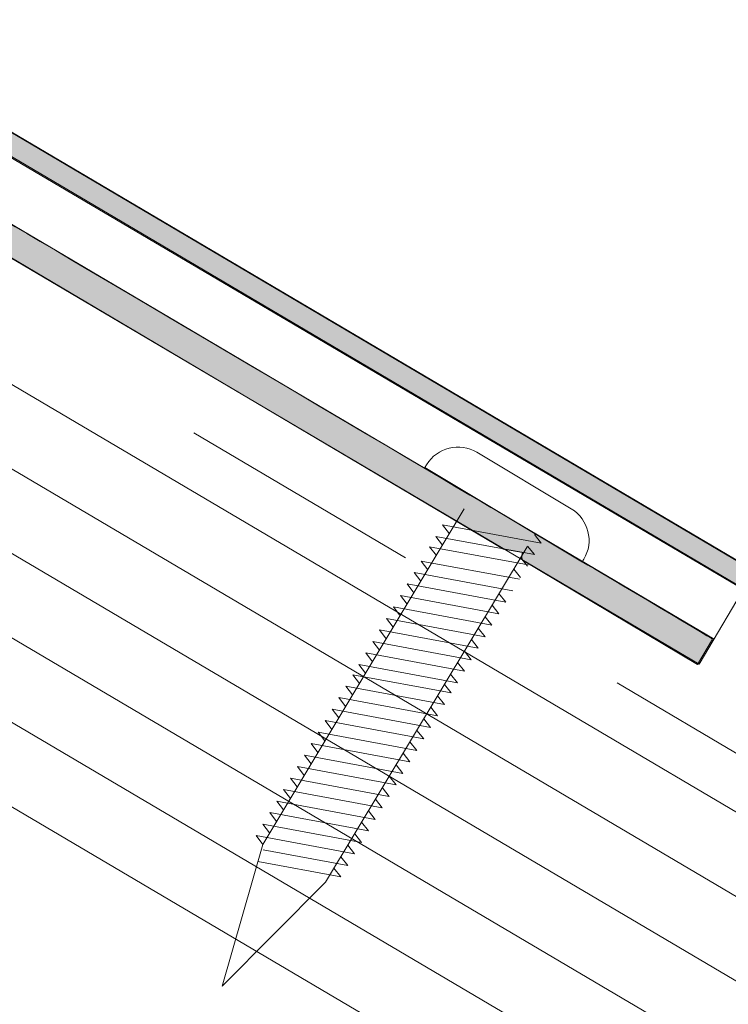
# Model space of a CAD drawing. Units: inches. Extents: x 0.47 to 8.03, y 0.6 to 10.4.
# Drawn here: x 5.92 to 6.21, y 6.1 to 6.5 of the extents above; entities that cross this region are included whole.
import ezdxf

# ---------------------------------------------------------------- set-up
doc = ezdxf.new("R2010")
doc.units = ezdxf.units.IN
doc.header["$MEASUREMENT"] = 0
doc.linetypes.add('AI-Linetype-3', pattern=[0.089495, 0.059663, -0.029832])
for name, color, linetype in [('0.35 Dimensions', 7, 'Continuous'), ('1.00 PEN', 7, 'Continuous'), ('Roof Panel', 7, 'Continuous'), ('Sheathing', 7, 'Continuous'), ('Wood', 7, 'Continuous')]:
    doc.layers.add(name, color=color, linetype=linetype)

# ---------------------------------------------------------------- blocks, each defined once
blk = doc.blocks.new('block 14')
at = {"layer": 'Sheathing', "color": 254, "lineweight": 5, "true_color": 0xd6d6d6}
blk.add_lwpolyline([(4.27531, 8.02561), (6.81151, 6.52828)], dxfattribs=at)
blk = doc.blocks.new('block 15')
at = {"layer": 'Sheathing', "color": 254, "lineweight": 5, "true_color": 0xd6d6d6}
blk.add_lwpolyline([(4.21514, 7.9237), (6.75132, 6.42632)], dxfattribs=at)
blk = doc.blocks.new('block 16')
at = {"layer": 'Sheathing', "color": 254, "lineweight": 5, "true_color": 0xd6d6d6}
blk.add_lwpolyline([(4.23018, 7.94918), (6.76636, 6.45181)], dxfattribs=at)
blk = doc.blocks.new('block 17')
at = {"layer": 'Sheathing', "color": 254, "lineweight": 5, "true_color": 0xd6d6d6}
blk.add_lwpolyline([(4.24523, 7.97466), (6.78142, 6.47731)], dxfattribs=at)
blk = doc.blocks.new('block 18')
at = {"layer": 'Sheathing', "color": 254, "lineweight": 5, "true_color": 0xd6d6d6}
blk.add_lwpolyline([(4.26027, 8.00013), (6.79647, 6.5028)], dxfattribs=at)
blk = doc.blocks.new('block 408')
at = {"layer": '1.00 PEN', "color": 4, "linetype": 'AI-Linetype-3', "lineweight": 20, "true_color": 0x00ffff}
blk.add_lwpolyline([(4.20006, 8.09393), (6.82199, 6.54601)], dxfattribs=at)
blk = doc.blocks.new('block 415')
at = {"layer": '1.00 PEN', "color": 1, "lineweight": 5, "true_color": 0xff0000}
blk.add_lwpolyline([(6.32116, 6.91704), (6.30012, 6.88141)], dxfattribs=at)
blk = doc.blocks.new('block 416')
at = {"layer": '1.00 PEN', "color": 1, "lineweight": 5, "true_color": 0xff0000}
blk.add_lwpolyline([(5.89517, 7.13434), (6.30618, 6.89168)], dxfattribs=at)
blk = doc.blocks.new('block 417')
at = {"layer": '1.00 PEN', "color": 1, "lineweight": 5, "true_color": 0xff0000}
blk.add_lwpolyline([(5.8891, 7.12406), (6.30012, 6.88141)], dxfattribs=at)
blk = doc.blocks.new('block 418')
at = {"layer": '1.00 PEN', "color": 3, "lineweight": 5, "true_color": 0x00ff00}
blk.add_lwpolyline([(6.1886, 6.96144), (6.18927, 6.96256)], dxfattribs=at)
blk = doc.blocks.new('block 419')
at = {"layer": '1.00 PEN', "color": 3, "lineweight": 5, "true_color": 0x00ff00}
blk.add_lwpolyline([(6.20973, 6.96766), (6.24809, 6.94461)], dxfattribs=at)
blk = doc.blocks.new('block 420')
at = {"layer": '1.00 PEN', "color": 3, "lineweight": 5, "true_color": 0x00ff00}
blk.add_lwpolyline([(6.1886, 6.96144), (6.25253, 6.92303)], dxfattribs=at)
blk = doc.blocks.new('block 421')
at = {"layer": '1.00 PEN', "color": 3, "lineweight": 5, "true_color": 0x00ff00}
blk.add_lwpolyline([(6.25319, 6.92414), (6.25253, 6.92303)], dxfattribs=at)
blk = doc.blocks.new('block 422')
at = {"layer": '1.00 PEN', "color": 3, "lineweight": 5, "true_color": 0x00ff00}
blk.add_lwpolyline([(6.23017, 6.92922), (6.1482, 6.79279)], dxfattribs=at)
blk = doc.blocks.new('block 423')
at = {"layer": '1.00 PEN', "color": 3, "lineweight": 5, "true_color": 0x00ff00}
blk.add_lwpolyline([(6.20459, 6.94458), (6.12262, 6.80816)], dxfattribs=at)
blk = doc.blocks.new('block 424')
at = {"layer": '1.00 PEN', "color": 3, "lineweight": 5, "true_color": 0x00ff00}
blk.add_open_spline([(6.20973, 6.96766), (6.20267, 6.9719), (6.19351, 6.96962), (6.18927, 6.96256)], degree=3, dxfattribs=at)
blk = doc.blocks.new('block 425')
at = {"layer": '1.00 PEN', "color": 3, "lineweight": 5, "true_color": 0x00ff00}
blk.add_open_spline([(6.25319, 6.92414), (6.25744, 6.9312), (6.25516, 6.94037), (6.24809, 6.94461)], degree=3, dxfattribs=at)
blk = doc.blocks.new('block 426')
at = {"layer": '1.00 PEN', "color": 3, "lineweight": 5, "true_color": 0x00ff00}
blk.add_lwpolyline([(6.13956, 6.84445), (6.17965, 6.83703)], dxfattribs=at)
blk = doc.blocks.new('block 427')
at = {"layer": '1.00 PEN', "color": 3, "lineweight": 5, "true_color": 0x00ff00}
blk.add_lwpolyline([(6.13956, 6.84445), (6.14228, 6.84089)], dxfattribs=at)
blk = doc.blocks.new('block 428')
at = {"layer": '1.00 PEN', "color": 3, "lineweight": 5, "true_color": 0x00ff00}
blk.add_lwpolyline([(6.17687, 6.84052), (6.17965, 6.83703)], dxfattribs=at)
blk = doc.blocks.new('block 429')
at = {"layer": '1.00 PEN', "color": 3, "lineweight": 5, "true_color": 0x00ff00}
blk.add_lwpolyline([(6.14237, 6.84913), (6.18246, 6.84171)], dxfattribs=at)
blk = doc.blocks.new('block 430')
at = {"layer": '1.00 PEN', "color": 3, "lineweight": 5, "true_color": 0x00ff00}
blk.add_lwpolyline([(6.14237, 6.84913), (6.14509, 6.84556)], dxfattribs=at)
blk = doc.blocks.new('block 431')
at = {"layer": '1.00 PEN', "color": 3, "lineweight": 5, "true_color": 0x00ff00}
blk.add_lwpolyline([(6.17968, 6.84519), (6.18246, 6.84171)], dxfattribs=at)
blk = doc.blocks.new('block 432')
at = {"layer": '1.00 PEN', "color": 3, "lineweight": 5, "true_color": 0x00ff00}
blk.add_lwpolyline([(6.14517, 6.8538), (6.18527, 6.84638)], dxfattribs=at)
blk = doc.blocks.new('block 433')
at = {"layer": '1.00 PEN', "color": 3, "lineweight": 5, "true_color": 0x00ff00}
blk.add_lwpolyline([(6.14517, 6.8538), (6.1479, 6.85024)], dxfattribs=at)
blk = doc.blocks.new('block 434')
at = {"layer": '1.00 PEN', "color": 3, "lineweight": 5, "true_color": 0x00ff00}
blk.add_lwpolyline([(6.18249, 6.84987), (6.18527, 6.84638)], dxfattribs=at)
blk = doc.blocks.new('block 435')
at = {"layer": '1.00 PEN', "color": 3, "lineweight": 5, "true_color": 0x00ff00}
blk.add_lwpolyline([(6.14799, 6.85848), (6.18807, 6.85106)], dxfattribs=at)
blk = doc.blocks.new('block 436')
at = {"layer": '1.00 PEN', "color": 3, "lineweight": 5, "true_color": 0x00ff00}
blk.add_lwpolyline([(6.14799, 6.85848), (6.15072, 6.85491)], dxfattribs=at)
blk = doc.blocks.new('block 437')
at = {"layer": '1.00 PEN', "color": 3, "lineweight": 5, "true_color": 0x00ff00}
blk.add_lwpolyline([(6.18529, 6.85454), (6.18807, 6.85106)], dxfattribs=at)
blk = doc.blocks.new('block 438')
at = {"layer": '1.00 PEN', "color": 3, "lineweight": 5, "true_color": 0x00ff00}
blk.add_lwpolyline([(6.1508, 6.86316), (6.19088, 6.85573)], dxfattribs=at)
blk = doc.blocks.new('block 439')
at = {"layer": '1.00 PEN', "color": 3, "lineweight": 5, "true_color": 0x00ff00}
blk.add_lwpolyline([(6.1508, 6.86316), (6.15353, 6.85958)], dxfattribs=at)
blk = doc.blocks.new('block 440')
at = {"layer": '1.00 PEN', "color": 3, "lineweight": 5, "true_color": 0x00ff00}
blk.add_lwpolyline([(6.1881, 6.85922), (6.19088, 6.85573)], dxfattribs=at)
blk = doc.blocks.new('block 441')
at = {"layer": '1.00 PEN', "color": 3, "lineweight": 5, "true_color": 0x00ff00}
blk.add_lwpolyline([(6.15361, 6.86783), (6.19369, 6.86041)], dxfattribs=at)
blk = doc.blocks.new('block 442')
at = {"layer": '1.00 PEN', "color": 3, "lineweight": 5, "true_color": 0x00ff00}
blk.add_lwpolyline([(6.15361, 6.86783), (6.15634, 6.86426)], dxfattribs=at)
blk = doc.blocks.new('block 443')
at = {"layer": '1.00 PEN', "color": 3, "lineweight": 5, "true_color": 0x00ff00}
blk.add_lwpolyline([(6.19092, 6.8639), (6.19369, 6.86041)], dxfattribs=at)
blk = doc.blocks.new('block 444')
at = {"layer": '1.00 PEN', "color": 3, "lineweight": 5, "true_color": 0x00ff00}
blk.add_lwpolyline([(6.15642, 6.87251), (6.1965, 6.86508)], dxfattribs=at)
blk = doc.blocks.new('block 445')
at = {"layer": '1.00 PEN', "color": 3, "lineweight": 5, "true_color": 0x00ff00}
blk.add_lwpolyline([(6.15642, 6.87251), (6.15914, 6.86893)], dxfattribs=at)
blk = doc.blocks.new('block 446')
at = {"layer": '1.00 PEN', "color": 3, "lineweight": 5, "true_color": 0x00ff00}
blk.add_lwpolyline([(6.19373, 6.86858), (6.1965, 6.86508)], dxfattribs=at)
blk = doc.blocks.new('block 447')
at = {"layer": '1.00 PEN', "color": 3, "lineweight": 5, "true_color": 0x00ff00}
blk.add_lwpolyline([(6.15922, 6.87718), (6.1993, 6.86976)], dxfattribs=at)
blk = doc.blocks.new('block 448')
at = {"layer": '1.00 PEN', "color": 3, "lineweight": 5, "true_color": 0x00ff00}
blk.add_lwpolyline([(6.15922, 6.87718), (6.16195, 6.87361)], dxfattribs=at)
blk = doc.blocks.new('block 449')
at = {"layer": '1.00 PEN', "color": 3, "lineweight": 5, "true_color": 0x00ff00}
blk.add_lwpolyline([(6.19654, 6.87325), (6.1993, 6.86976)], dxfattribs=at)
blk = doc.blocks.new('block 450')
at = {"layer": '1.00 PEN', "color": 3, "lineweight": 5, "true_color": 0x00ff00}
blk.add_lwpolyline([(6.16172, 6.88133), (6.2018, 6.87391)], dxfattribs=at)
blk = doc.blocks.new('block 451')
at = {"layer": '1.00 PEN', "color": 3, "lineweight": 5, "true_color": 0x00ff00}
blk.add_lwpolyline([(6.16172, 6.88133), (6.16445, 6.87776)], dxfattribs=at)
blk = doc.blocks.new('block 452')
at = {"layer": '1.00 PEN', "color": 3, "lineweight": 5, "true_color": 0x00ff00}
blk.add_lwpolyline([(6.19903, 6.8774), (6.2018, 6.87391)], dxfattribs=at)
blk = doc.blocks.new('block 453')
at = {"layer": '1.00 PEN', "color": 3, "lineweight": 5, "true_color": 0x00ff00}
blk.add_lwpolyline([(6.16453, 6.886), (6.20461, 6.87859)], dxfattribs=at)
blk = doc.blocks.new('block 454')
at = {"layer": '1.00 PEN', "color": 3, "lineweight": 5, "true_color": 0x00ff00}
blk.add_lwpolyline([(6.16453, 6.886), (6.16725, 6.88244)], dxfattribs=at)
blk = doc.blocks.new('block 455')
at = {"layer": '1.00 PEN', "color": 3, "lineweight": 5, "true_color": 0x00ff00}
blk.add_lwpolyline([(6.20184, 6.88207), (6.20461, 6.87859)], dxfattribs=at)
blk = doc.blocks.new('block 456')
at = {"layer": '1.00 PEN', "color": 3, "lineweight": 5, "true_color": 0x00ff00}
blk.add_lwpolyline([(6.16734, 6.89068), (6.20742, 6.88326)], dxfattribs=at)
blk = doc.blocks.new('block 457')
at = {"layer": '1.00 PEN', "color": 3, "lineweight": 5, "true_color": 0x00ff00}
blk.add_lwpolyline([(6.16734, 6.89068), (6.17006, 6.88711)], dxfattribs=at)
blk = doc.blocks.new('block 458')
at = {"layer": '1.00 PEN', "color": 3, "lineweight": 5, "true_color": 0x00ff00}
blk.add_lwpolyline([(6.20465, 6.88675), (6.20742, 6.88326)], dxfattribs=at)
blk = doc.blocks.new('block 459')
at = {"layer": '1.00 PEN', "color": 3, "lineweight": 5, "true_color": 0x00ff00}
blk.add_lwpolyline([(6.17014, 6.89536), (6.21024, 6.88793)], dxfattribs=at)
blk = doc.blocks.new('block 460')
at = {"layer": '1.00 PEN', "color": 3, "lineweight": 5, "true_color": 0x00ff00}
blk.add_lwpolyline([(6.17014, 6.89536), (6.17287, 6.89179)], dxfattribs=at)
blk = doc.blocks.new('block 461')
at = {"layer": '1.00 PEN', "color": 3, "lineweight": 5, "true_color": 0x00ff00}
blk.add_lwpolyline([(6.20746, 6.89142), (6.21024, 6.88793)], dxfattribs=at)
blk = doc.blocks.new('block 462')
at = {"layer": '1.00 PEN', "color": 3, "lineweight": 5, "true_color": 0x00ff00}
blk.add_lwpolyline([(6.17295, 6.90004), (6.21304, 6.89261)], dxfattribs=at)
blk = doc.blocks.new('block 463')
at = {"layer": '1.00 PEN', "color": 3, "lineweight": 5, "true_color": 0x00ff00}
blk.add_lwpolyline([(6.17295, 6.90004), (6.17568, 6.89646)], dxfattribs=at)
blk = doc.blocks.new('block 464')
at = {"layer": '1.00 PEN', "color": 3, "lineweight": 5, "true_color": 0x00ff00}
blk.add_lwpolyline([(6.21026, 6.8961), (6.21304, 6.89261)], dxfattribs=at)
blk = doc.blocks.new('block 465')
at = {"layer": '1.00 PEN', "color": 3, "lineweight": 5, "true_color": 0x00ff00}
blk.add_lwpolyline([(6.17576, 6.90471), (6.21585, 6.89728)], dxfattribs=at)
blk = doc.blocks.new('block 466')
at = {"layer": '1.00 PEN', "color": 3, "lineweight": 5, "true_color": 0x00ff00}
blk.add_lwpolyline([(6.17576, 6.90471), (6.17848, 6.90114)], dxfattribs=at)
blk = doc.blocks.new('block 467')
at = {"layer": '1.00 PEN', "color": 3, "lineweight": 5, "true_color": 0x00ff00}
blk.add_lwpolyline([(6.21307, 6.90077), (6.21585, 6.89728)], dxfattribs=at)
blk = doc.blocks.new('block 468')
at = {"layer": '1.00 PEN', "color": 3, "lineweight": 5, "true_color": 0x00ff00}
blk.add_lwpolyline([(6.17858, 6.90939), (6.21866, 6.90196)], dxfattribs=at)
blk = doc.blocks.new('block 469')
at = {"layer": '1.00 PEN', "color": 3, "lineweight": 5, "true_color": 0x00ff00}
blk.add_lwpolyline([(6.17858, 6.90939), (6.18131, 6.90581)], dxfattribs=at)
blk = doc.blocks.new('block 470')
at = {"layer": '1.00 PEN', "color": 3, "lineweight": 5, "true_color": 0x00ff00}
blk.add_lwpolyline([(6.21588, 6.90545), (6.21866, 6.90196)], dxfattribs=at)
blk = doc.blocks.new('block 471')
at = {"layer": '1.00 PEN', "color": 3, "lineweight": 5, "true_color": 0x00ff00}
blk.add_lwpolyline([(6.18139, 6.91406), (6.22147, 6.90663)], dxfattribs=at)
blk = doc.blocks.new('block 472')
at = {"layer": '1.00 PEN', "color": 3, "lineweight": 5, "true_color": 0x00ff00}
blk.add_lwpolyline([(6.18139, 6.91406), (6.18411, 6.91049)], dxfattribs=at)
blk = doc.blocks.new('block 473')
at = {"layer": '1.00 PEN', "color": 3, "lineweight": 5, "true_color": 0x00ff00}
blk.add_lwpolyline([(6.21869, 6.91013), (6.22147, 6.90663)], dxfattribs=at)
blk = doc.blocks.new('block 474')
at = {"layer": '1.00 PEN', "color": 3, "lineweight": 5, "true_color": 0x00ff00}
blk.add_lwpolyline([(6.18419, 6.91873), (6.22427, 6.91131)], dxfattribs=at)
blk = doc.blocks.new('block 475')
at = {"layer": '1.00 PEN', "color": 3, "lineweight": 5, "true_color": 0x00ff00}
blk.add_lwpolyline([(6.18419, 6.91873), (6.18692, 6.91517)], dxfattribs=at)
blk = doc.blocks.new('block 476')
at = {"layer": '1.00 PEN', "color": 3, "lineweight": 5, "true_color": 0x00ff00}
blk.add_lwpolyline([(6.22468, 6.92013), (6.22746, 6.91664)], dxfattribs=at)
blk = doc.blocks.new('block 477')
at = {"layer": '1.00 PEN', "color": 3, "lineweight": 5, "true_color": 0x00ff00}
blk.add_lwpolyline([(6.187, 6.92341), (6.22708, 6.91599)], dxfattribs=at)
blk = doc.blocks.new('block 478')
at = {"layer": '1.00 PEN', "color": 3, "lineweight": 5, "true_color": 0x00ff00}
blk.add_lwpolyline([(6.187, 6.92341), (6.18973, 6.91984)], dxfattribs=at)
blk = doc.blocks.new('block 479')
at = {"layer": '1.00 PEN', "color": 3, "lineweight": 5, "true_color": 0x00ff00}
blk.add_lwpolyline([(6.22749, 6.9248), (6.23027, 6.92132)], dxfattribs=at)
blk = doc.blocks.new('block 480')
at = {"layer": '1.00 PEN', "color": 3, "lineweight": 5, "true_color": 0x00ff00}
blk.add_lwpolyline([(6.19298, 6.93342), (6.23308, 6.92599)], dxfattribs=at)
blk = doc.blocks.new('block 481')
at = {"layer": '1.00 PEN', "color": 3, "lineweight": 5, "true_color": 0x00ff00}
blk.add_lwpolyline([(6.19298, 6.93342), (6.19571, 6.92985)], dxfattribs=at)
blk = doc.blocks.new('block 482')
at = {"layer": '1.00 PEN', "color": 3, "lineweight": 5, "true_color": 0x00ff00}
blk.add_lwpolyline([(6.2303, 6.92948), (6.23308, 6.92599)], dxfattribs=at)
blk = doc.blocks.new('block 483')
at = {"layer": '1.00 PEN', "color": 3, "lineweight": 5, "true_color": 0x00ff00}
blk.add_lwpolyline([(6.19579, 6.93809), (6.23588, 6.93067)], dxfattribs=at)
blk = doc.blocks.new('block 484')
at = {"layer": '1.00 PEN', "color": 3, "lineweight": 5, "true_color": 0x00ff00}
blk.add_lwpolyline([(6.19579, 6.93809), (6.19852, 6.93452)], dxfattribs=at)
blk = doc.blocks.new('block 485')
at = {"layer": '1.00 PEN', "color": 3, "lineweight": 5, "true_color": 0x00ff00}
blk.add_lwpolyline([(6.2331, 6.93415), (6.23588, 6.93067)], dxfattribs=at)
blk = doc.blocks.new('block 486')
at = {"layer": '1.00 PEN', "color": 3, "lineweight": 5, "true_color": 0x00ff00}
blk.add_lwpolyline([(6.1905, 6.92924), (6.23058, 6.92181)], dxfattribs=at)
blk = doc.blocks.new('block 487')
at = {"layer": '1.00 PEN', "color": 3, "lineweight": 5, "true_color": 0x00ff00}
blk.add_lwpolyline([(6.1905, 6.92924), (6.19323, 6.92566)], dxfattribs=at)
blk = doc.blocks.new('block 491')
at = {"layer": '1.00 PEN', "color": 3, "lineweight": 5, "true_color": 0x00ff00}
blk.add_lwpolyline([(6.13675, 6.83978), (6.17683, 6.83235)], dxfattribs=at)
blk = doc.blocks.new('block 492')
at = {"layer": '1.00 PEN', "color": 3, "lineweight": 5, "true_color": 0x00ff00}
blk.add_lwpolyline([(6.13675, 6.83978), (6.13948, 6.83621)], dxfattribs=at)
blk = doc.blocks.new('block 493')
at = {"layer": '1.00 PEN', "color": 3, "lineweight": 5, "true_color": 0x00ff00}
blk.add_lwpolyline([(6.17406, 6.83585), (6.17683, 6.83235)], dxfattribs=at)
blk = doc.blocks.new('block 494')
at = {"layer": '1.00 PEN', "color": 3, "lineweight": 5, "true_color": 0x00ff00}
blk.add_lwpolyline([(6.13394, 6.8351), (6.17402, 6.82768)], dxfattribs=at)
blk = doc.blocks.new('block 495')
at = {"layer": '1.00 PEN', "color": 3, "lineweight": 5, "true_color": 0x00ff00}
blk.add_lwpolyline([(6.13394, 6.8351), (6.13667, 6.83153)], dxfattribs=at)
blk = doc.blocks.new('block 496')
at = {"layer": '1.00 PEN', "color": 3, "lineweight": 5, "true_color": 0x00ff00}
blk.add_lwpolyline([(6.17126, 6.83117), (6.17402, 6.82768)], dxfattribs=at)
blk = doc.blocks.new('block 497')
at = {"layer": '1.00 PEN', "color": 3, "lineweight": 5, "true_color": 0x00ff00}
blk.add_lwpolyline([(6.13113, 6.83043), (6.17121, 6.823)], dxfattribs=at)
blk = doc.blocks.new('block 498')
at = {"layer": '1.00 PEN', "color": 3, "lineweight": 5, "true_color": 0x00ff00}
blk.add_lwpolyline([(6.13113, 6.83043), (6.13386, 6.82685)], dxfattribs=at)
blk = doc.blocks.new('block 499')
at = {"layer": '1.00 PEN', "color": 3, "lineweight": 5, "true_color": 0x00ff00}
blk.add_lwpolyline([(6.16845, 6.8265), (6.17121, 6.823)], dxfattribs=at)
blk = doc.blocks.new('block 500')
at = {"layer": '1.00 PEN', "color": 3, "lineweight": 5, "true_color": 0x00ff00}
blk.add_lwpolyline([(6.12833, 6.82576), (6.16841, 6.81833)], dxfattribs=at)
blk = doc.blocks.new('block 501')
at = {"layer": '1.00 PEN', "color": 3, "lineweight": 5, "true_color": 0x00ff00}
blk.add_lwpolyline([(6.12833, 6.82576), (6.13105, 6.82218)], dxfattribs=at)
blk = doc.blocks.new('block 502')
at = {"layer": '1.00 PEN', "color": 3, "lineweight": 5, "true_color": 0x00ff00}
blk.add_lwpolyline([(6.16563, 6.82182), (6.16841, 6.81833)], dxfattribs=at)
blk = doc.blocks.new('block 503')
at = {"layer": '1.00 PEN', "color": 3, "lineweight": 5, "true_color": 0x00ff00}
blk.add_lwpolyline([(6.12552, 6.82108), (6.1656, 6.81365)], dxfattribs=at)
blk = doc.blocks.new('block 504')
at = {"layer": '1.00 PEN', "color": 3, "lineweight": 5, "true_color": 0x00ff00}
blk.add_lwpolyline([(6.12552, 6.82108), (6.12825, 6.81751)], dxfattribs=at)
blk = doc.blocks.new('block 505')
at = {"layer": '1.00 PEN', "color": 3, "lineweight": 5, "true_color": 0x00ff00}
blk.add_lwpolyline([(6.16282, 6.81714), (6.1656, 6.81365)], dxfattribs=at)
blk = doc.blocks.new('block 506')
at = {"layer": '1.00 PEN', "color": 3, "lineweight": 5, "true_color": 0x00ff00}
blk.add_lwpolyline([(6.1227, 6.8164), (6.16279, 6.80898)], dxfattribs=at)
blk = doc.blocks.new('block 507')
at = {"layer": '1.00 PEN', "color": 3, "lineweight": 5, "true_color": 0x00ff00}
blk.add_lwpolyline([(6.1227, 6.8164), (6.12542, 6.81283)], dxfattribs=at)
blk = doc.blocks.new('block 508')
at = {"layer": '1.00 PEN', "color": 3, "lineweight": 5, "true_color": 0x00ff00}
blk.add_lwpolyline([(6.16001, 6.81246), (6.16279, 6.80898)], dxfattribs=at)
blk = doc.blocks.new('block 509')
at = {"layer": '1.00 PEN', "color": 3, "lineweight": 5, "true_color": 0x00ff00}
blk.add_lwpolyline([(6.11989, 6.81172), (6.15998, 6.8043)], dxfattribs=at)
blk = doc.blocks.new('block 510')
at = {"layer": '1.00 PEN', "color": 3, "lineweight": 5, "true_color": 0x00ff00}
blk.add_lwpolyline([(6.11989, 6.81172), (6.12262, 6.80816)], dxfattribs=at)
blk = doc.blocks.new('block 511')
at = {"layer": '1.00 PEN', "color": 3, "lineweight": 5, "true_color": 0x00ff00}
blk.add_lwpolyline([(6.1572, 6.80779), (6.15998, 6.8043)], dxfattribs=at)
blk = doc.blocks.new('block 512')
at = {"layer": '1.00 PEN', "color": 3, "lineweight": 5, "true_color": 0x00ff00}
blk.add_lwpolyline([(6.12285, 6.80598), (6.15718, 6.79963)], dxfattribs=at)
blk = doc.blocks.new('block 513')
at = {"layer": '1.00 PEN', "color": 3, "lineweight": 5, "true_color": 0x00ff00}
blk.add_lwpolyline([(6.1544, 6.80312), (6.15718, 6.79963)], dxfattribs=at)
blk = doc.blocks.new('block 514')
at = {"layer": '1.00 PEN', "color": 3, "lineweight": 5, "true_color": 0x00ff00}
blk.add_lwpolyline([(6.12062, 6.8012), (6.15436, 6.79495)], dxfattribs=at)
blk = doc.blocks.new('block 515')
at = {"layer": '1.00 PEN', "color": 3, "lineweight": 5, "true_color": 0x00ff00}
blk.add_lwpolyline([(6.15159, 6.79844), (6.15436, 6.79495)], dxfattribs=at)
blk = doc.blocks.new('block 615')
at = {"layer": '1.00 PEN', "color": 3, "lineweight": 5, "true_color": 0x00ff00}
blk.add_lwpolyline([(6.10608, 6.75053), (6.1482, 6.79279)], dxfattribs=at)
blk = doc.blocks.new('block 616')
at = {"layer": '1.00 PEN', "color": 3, "lineweight": 5, "true_color": 0x00ff00}
blk.add_lwpolyline([(6.10608, 6.75053), (6.12262, 6.80816)], dxfattribs=at)
blk = doc.blocks.new('block 1168')
at = {"true_color": 0xff00ff}
blk.add_hatch(color=6, dxfattribs=at).paths.add_polyline_path([(5.91146, 7.16209), (5.91059, 7.15965), (5.90625, 7.15476), (6.31771, 6.91214), (6.32032, 6.9161), (6.32205, 6.91949)])
at = {"lineweight": 0}
blk.add_lwpolyline([(5.91146, 7.16209), (5.91059, 7.15965), (5.90625, 7.15476), (6.31771, 6.91214), (6.32032, 6.9161), (6.32205, 6.91949), (5.91146, 7.16209)], dxfattribs=at)
blk = doc.blocks.new('block 1197')
at = {"layer": 'Roof Panel', "color": 200, "lineweight": 20, "true_color": 0xbf00ff}
blk.add_lwpolyline([(4.40581, 8.04117), (6.85206, 6.59696)], dxfattribs=at)
blk = doc.blocks.new('block 1204')
at = {"layer": 'Roof Panel', "color": 200, "lineweight": 20, "true_color": 0xbf00ff}
blk.add_lwpolyline([(4.41019, 8.04858), (6.8564, 6.60431)], dxfattribs=at)
blk = doc.blocks.new('block 1212')
at = {"layer": 'Wood', "color": 254, "lineweight": 5, "true_color": 0xd6d6d6}
blk.add_lwpolyline([(4.2001, 7.89821), (6.73626, 6.40084)], dxfattribs=at)
blk = doc.blocks.new('block 1238')
at = {"layer": '0.35 Dimensions', "true_color": 0xff0000}
h = blk.add_hatch(color=1, dxfattribs=at)
edge = h.paths.add_edge_path()
edge.add_spline(control_points=[(5.88889, 7.124), (5.88889, 7.124), (5.89497, 7.13436), (5.89497, 7.13436), (5.89497, 7.13436), (5.98004, 7.0838), (5.98004, 7.0838), (5.98004, 7.0838), (6.01302, 7.06457), (6.01302, 7.06457), (6.01302, 7.06478), (6.22049, 6.9422), (6.22049, 6.9422), (6.22049, 6.9422), (6.25261, 6.92296), (6.25261, 6.92296), (6.25261, 6.92332), (6.30556, 6.89163), (6.30556, 6.89163), (6.30556, 6.89163), (6.29948, 6.88138), (6.29948, 6.88138), (6.29948, 6.88138), (6.2283, 6.92378), (6.2283, 6.92378), (6.22743, 6.92473), (6.2283, 6.92682), (6.2283, 6.92682), (6.2283, 6.92682), (6.22049, 6.92823), (6.22049, 6.92823), (6.22049, 6.92823), (5.98872, 7.06538), (5.98872, 7.06538), (5.98785, 7.0663), (5.98872, 7.06828), (5.98872, 7.06828), (5.98872, 7.06828), (5.98091, 7.0698), (5.98091, 7.0698), (5.98091, 7.0698), (5.88889, 7.124), (5.88889, 7.124)], knot_values=[0, 0, 0, 0, 1, 1, 1, 2, 2, 2, 3, 3, 3, 4, 4, 4, 5, 5, 5, 6, 6, 6, 7, 7, 7, 8, 8, 8, 9, 9, 9, 10, 10, 10, 11, 11, 11, 12, 12, 12, 13, 13, 13, 14, 14, 14, 14], degree=3, periodic=0)
at = {"layer": '0.35 Dimensions', "lineweight": 0}
blk.add_open_spline([(5.88889, 7.124), (5.88889, 7.124), (5.89497, 7.13436), (5.89497, 7.13436), (5.89497, 7.13436), (5.98004, 7.0838), (5.98004, 7.0838), (5.98004, 7.0838), (6.01302, 7.06457), (6.01302, 7.06457), (6.01302, 7.06478), (6.22049, 6.9422), (6.22049, 6.9422), (6.22049, 6.9422), (6.25261, 6.92296), (6.25261, 6.92296), (6.25261, 6.92332), (6.30556, 6.89163), (6.30556, 6.89163), (6.30556, 6.89163), (6.29948, 6.88138), (6.29948, 6.88138), (6.29948, 6.88138), (6.2283, 6.92378), (6.2283, 6.92378), (6.22743, 6.92473), (6.2283, 6.92682), (6.2283, 6.92682), (6.2283, 6.92682), (6.22049, 6.92823), (6.22049, 6.92823), (6.22049, 6.92823), (5.98872, 7.06538), (5.98872, 7.06538), (5.98785, 7.0663), (5.98872, 7.06828), (5.98872, 7.06828), (5.98872, 7.06828), (5.98091, 7.0698), (5.98091, 7.0698), (5.98091, 7.0698), (5.88889, 7.124), (5.88889, 7.124)], degree=3, knots=[0, 0, 0, 0, 1, 1, 1, 2, 2, 2, 3, 3, 3, 4, 4, 4, 5, 5, 5, 6, 6, 6, 7, 7, 7, 8, 8, 8, 9, 9, 9, 10, 10, 10, 11, 11, 11, 12, 12, 12, 13, 13, 13, 14, 14, 14, 14], dxfattribs=at)

msp = doc.modelspace()

# ---------------------------------------------------------------- block references
msp.add_blockref('block 1168', (-0.1002, -0.63914))
at = {"layer": '0.35 Dimensions'}
msp.add_blockref('block 1238', (-0.1002, -0.63914), dxfattribs=at)
at = {"layer": '1.00 PEN'}
for name in ['block 408', 'block 416', 'block 417', 'block 424', 'block 419', 'block 418', 'block 420', 'block 423', 'block 425', 'block 483', 'block 484', 'block 480', 'block 481', 'block 485', 'block 422', 'block 486', 'block 487', 'block 482', 'block 477', 'block 478', 'block 479', 'block 421', 'block 474', 'block 475', 'block 476', 'block 415', 'block 471', 'block 472', 'block 468', 'block 469', 'block 473', 'block 465', 'block 466', 'block 470', 'block 462', 'block 463', 'block 467', 'block 459', 'block 460', 'block 464', 'block 456', 'block 457', 'block 461', 'block 458', 'block 453', 'block 454', 'block 450', 'block 451', 'block 455', 'block 447', 'block 448', 'block 452', 'block 444', 'block 445', 'block 449', 'block 441', 'block 442', 'block 446', 'block 438', 'block 439', 'block 443', 'block 435', 'block 436', 'block 440', 'block 437', 'block 432', 'block 433', 'block 429', 'block 430', 'block 434', 'block 426', 'block 427', 'block 431', 'block 491', 'block 492', 'block 428', 'block 494', 'block 495', 'block 493', 'block 497', 'block 498', 'block 496', 'block 499', 'block 500', 'block 501', 'block 503', 'block 504', 'block 502', 'block 506', 'block 507', 'block 505', 'block 509', 'block 510', 'block 508', 'block 616', 'block 511', 'block 512', 'block 513', 'block 514', 'block 515', 'block 615']:
    msp.add_blockref(name, (-0.1002, -0.63914), dxfattribs=at)
at = {"layer": 'Roof Panel'}
for name in ['block 1204', 'block 1197']:
    msp.add_blockref(name, (-0.1002, -0.63914), dxfattribs=at)
at = {"layer": 'Sheathing'}
for name in ['block 14', 'block 18', 'block 17', 'block 16', 'block 15']:
    msp.add_blockref(name, (-0.1002, -0.63914), dxfattribs=at)
at = {"layer": 'Wood'}
msp.add_blockref('block 1212', (-0.1002, -0.63914), dxfattribs=at)

doc.saveas('drawing.dxf')
